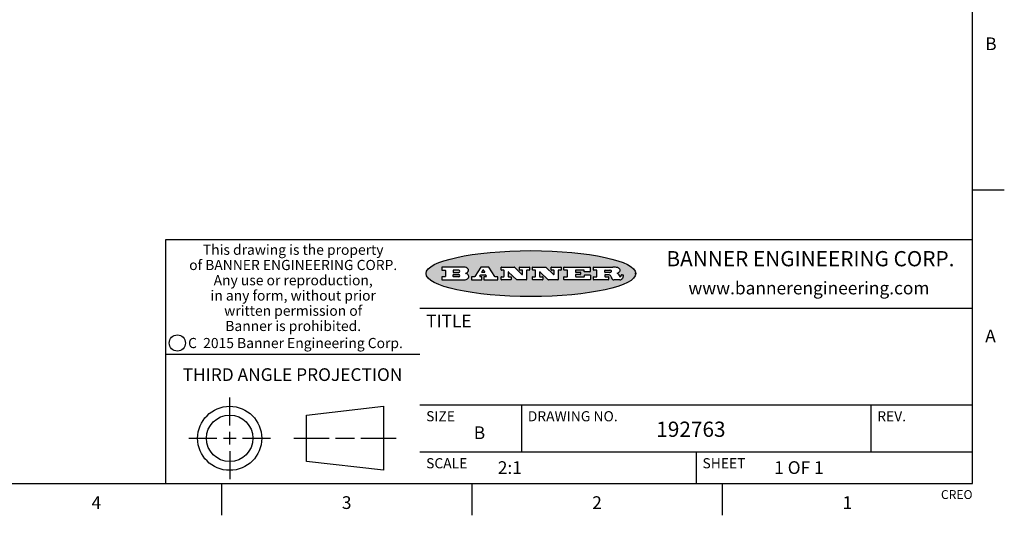
# Model space of a CAD drawing. Units: inches. Extents: x 0.4 to 16.6, y 0.6 to 10.4.
# Drawn here: x 8.9 to 16.6, y 0.6 to 4.5 of the extents above; entities that cross this region are included whole.
import ezdxf

# ---------------------------------------------------------------- set-up
doc = ezdxf.new("R2010")
doc.units = ezdxf.units.IN
doc.header["$LTSCALE"] = 0.935
doc.header["$MEASUREMENT"] = 0
doc.layers.get('0').update_dxf_attribs({"linetype": 'CONTINUOUS'})
doc.styles.add('TEXTSTYLE_2', font='txt', dxfattribs={"width": 0.8})
doc.styles.add('TEXTSTYLE_3', font='txt', dxfattribs={"width": 0.85})
doc.styles.add('TEXTSTYLE_4', font='txt', dxfattribs={"width": 0.9})
doc.styles.add('TEXTSTYLE_5', font='txt', dxfattribs={"width": 0.75})

msp = doc.modelspace()

# ---------------------------------------------------------------- hatches: boundary and pattern name
at = {"linetype": 'CONTINUOUS'}
h = msp.add_hatch(color=7, dxfattribs=at)
edge = h.paths.add_edge_path()
edge.add_arc((13.5577001432, 2.5085494649), 0.0173408616, 232.4713476722, 267.338189944)
edge.add_arc((13.5607987082, 2.5143997688), 0.0238935861, 209.8247607259, 235.1255079367)
edge.add_arc((13.5806801742, 2.5212486481), 0.044722495, 195.531588407, 204.7624440448)
edge.add_line((13.5375908118, 2.5092733232), (13.5357868108, 2.5153423266))
edge.add_arc((13.4974076135, 2.5055452462), 0.0396099176, 14.3201081283, 22.4984722084)
edge.add_arc((13.5201739219, 2.5145168728), 0.0151491919, 24.098260853, 63.0369451818)
edge.add_arc((13.5161192671, 2.5062372524), 0.0243676582, 63.3666028271, 90.3937697637)
edge.add_line((13.5159517998, 2.5306043351), (13.4883447845, 2.5306043351))
edge.add_arc((13.4883447827, 2.5281293355), 0.0024749995, 89.9999571958, 180.0000428043)
edge.add_line((13.4858697831, 2.5281293337), (13.4858697831, 2.5184303283))
edge.add_arc((13.4883447827, 2.5184303265), 0.0024749995, 179.9999571957, 270.0000428042)
edge.add_line((13.4883447845, 2.5159553269), (13.5130037982, 2.5159553269))
edge.add_arc((13.5130038, 2.5134803274), 0.0024749995, 359.9999571957, 90.0000428042)
edge.add_line((13.5154787995, 2.5134803256), (13.5154787995, 2.4937023146))
edge.add_arc((13.5130038, 2.4937023128), 0.0024749995, 269.9999571958, 4.28043e-05)
edge.add_line((13.5130037982, 2.4912273132), (13.3994327352, 2.4912273132))
edge.add_arc((13.3994327333, 2.4937023128), 0.0024749995, 179.9999571957, 270.0000428043)
edge.add_line((13.3969577338, 2.4937023146), (13.3969577338, 2.5135023256))
edge.add_arc((13.3994327333, 2.5135023274), 0.0024749995, 89.9999571957, 180.0000428043)
edge.add_line((13.3994327352, 2.515977327), (13.4221787478, 2.515977327))
edge.add_arc((13.4221787497, 2.5184523265), 0.0024749995, 269.9999571956, 4.28042e-05)
edge.add_line((13.4246537492, 2.5184523283), (13.4246537492, 2.564807354))
edge.add_arc((13.4221787497, 2.5648073559), 0.0024749995, 359.9999571957, 90.0000428043)
edge.add_line((13.4221787478, 2.5672823554), (13.3994327352, 2.5672823554))
edge.add_arc((13.3994327333, 2.5697573549), 0.0024749995, 179.9999571957, 270.0000428043)
edge.add_line((13.3969577338, 2.5697573568), (13.3969577338, 2.5895573678))
edge.add_arc((13.3994327333, 2.5895573696), 0.0024749995, 89.9999571957, 180.0000428043)
edge.add_line((13.3994327352, 2.5920323691), (13.5490138181, 2.5920323691))
edge.add_arc((13.5463505148, 2.4094934586), 0.1825583387, 79.8618509324, 89.1640948679)
edge.add_arc((13.5726548052, 2.5503169747), 0.039319019, 59.1202086415, 81.4730239328)
edge.add_arc((13.5783142014, 2.5566516438), 0.0310192946, 34.7540871, 62.0879016178)
edge.add_arc((13.5900029525, 2.565201245), 0.0165459396, 1.548452892, 33.5033152417)
edge.add_arc((13.5932995477, 2.5653696972), 0.0132462337, 331.1510006998, 1.205404301)
edge.add_arc((13.5822888914, 2.5720482849), 0.0261183659, 305.6373831893, 329.9727629745)
edge.add_arc((13.5519569538, 2.6152551345), 0.0789082104, 292.906155071, 305.2574666259)
edge.add_arc((13.5282557878, 2.4386010294), 0.117346916, 58.614769177, 62.3737227606)
edge.add_arc((13.5761387404, 2.5167282896), 0.0257145923, 39.3804255939, 59.0361096173)
edge.add_arc((13.5750183849, 2.5166552064), 0.0266349791, 20.3630922153, 37.9727053099)
edge.add_arc((13.5571178432, 2.509473798), 0.0459185159, 15.6740290068, 20.9917271228)
edge.add_arc((13.6156881783, 2.525116781), 0.0147197649, 192.7054516565, 206.0594861022)
edge.add_arc((13.6071938412, 2.5209082945), 0.0052403997, 205.5232099488, 227.5054868079)
edge.add_arc((13.6054655419, 2.5190929218), 0.0027347709, 228.5117626737, 266.1485845754)
edge.add_line((13.6052818493, 2.5163643272), (13.60639085, 2.5163643272))
edge.add_arc((13.6063292954, 2.5296129864), 0.0132488022, 270.266200055, 281.2404888597)
edge.add_arc((13.6075235364, 2.5238762928), 0.0073895522, 280.8288201977, 305.0837508495)
edge.add_arc((13.607924718, 2.5230254464), 0.0064647042, 306.5086174083, 340.2162360092)
edge.add_arc((13.6027235414, 2.524769508), 0.0119498009, 340.7883861657, 1.1691452593)
edge.add_line((13.6146708546, 2.525013332), (13.6146708546, 2.5276393334))
edge.add_arc((13.6171458541, 2.5276393353), 0.0024749995, 89.9999571958, 180.0000428043)
edge.add_line((13.6171458559, 2.5301143348), (13.6292558626, 2.5301143348))
edge.add_arc((13.6292558645, 2.5276393353), 0.0024749995, 359.9999571957, 90.0000428042)
edge.add_line((13.631730864, 2.5276393334), (13.631730864, 2.516087327))
edge.add_arc((13.6141751675, 2.5161916447), 0.0175560065, 332.2279060967, 359.6595469939)
edge.add_arc((13.6048681567, 2.5210861501), 0.0280715479, 308.5071794988, 332.2400656899)
edge.add_arc((13.5978759713, 2.5286873679), 0.0383802683, 288.7656836787, 309.6104317088)
edge.add_arc((13.6036139387, 2.5111006186), 0.0198837666, 271.8586572978, 289.4131338543)
edge.add_line((13.6042588488, 2.4912273132), (13.5568948225, 2.4912273132))
edge = h.paths.add_edge_path()
edge.add_arc((13.1673166046, 2.4937023128), 0.0024749995, 179.9999571957, 270.0000428042)
edge.add_line((13.1648416051, 2.4937023146), (13.1648416051, 2.5135023256))
edge.add_arc((13.1673166046, 2.5135023274), 0.0024749995, 89.9999571958, 180.0000428043)
edge.add_line((13.1673166065, 2.515977327), (13.1912396197, 2.515977327))
edge.add_arc((13.1912396216, 2.5184523265), 0.0024749995, 269.9999571956, 4.28042e-05)
edge.add_line((13.1937146211, 2.5184523283), (13.1937146211, 2.564807354))
edge.add_arc((13.1912396216, 2.5648073559), 0.0024749995, 359.9999571957, 90.0000428043)
edge.add_line((13.1912396197, 2.5672823554), (13.1673166065, 2.5672823554))
edge.add_arc((13.1673166046, 2.5697573549), 0.0024749995, 179.9999571957, 270.0000428043)
edge.add_line((13.1648416051, 2.5697573568), (13.1648416051, 2.5895573678))
edge.add_arc((13.1673166046, 2.5895573696), 0.0024749995, 89.9999571958, 180.0000428043)
edge.add_line((13.1673166065, 2.5920323691), (13.3691097184, 2.5920323691))
edge.add_arc((13.3691097202, 2.5895573696), 0.0024749995, 359.9999571957, 90.0000428042)
edge.add_line((13.3715847197, 2.5895573678), (13.3715847197, 2.5565573495))
edge.add_arc((13.3691097202, 2.5565573476), 0.0024749995, 269.9999571956, 4.28042e-05)
edge.add_line((13.3691097184, 2.5540823481), (13.3272456952, 2.5540823481))
edge.add_arc((13.3272456933, 2.5565573476), 0.0024749995, 179.9999571957, 270.0000428043)
edge.add_line((13.3247706938, 2.5565573495), (13.3247706938, 2.564807354))
edge.add_arc((13.3222956943, 2.5648073559), 0.0024749995, 359.9999571957, 90.0000428043)
edge.add_line((13.3222956924, 2.5672823554), (13.2582556569, 2.5672823554))
edge.add_arc((13.2582556551, 2.5648073559), 0.0024749995, 89.9999571957, 180.0000428043)
edge.add_line((13.2557806555, 2.564807354), (13.2557806555, 2.5532573476))
edge.add_arc((13.2582556551, 2.5532573458), 0.0024749995, 179.9999571957, 270.0000428042)
edge.add_line((13.2582556569, 2.5507823463), (13.2934226764, 2.5507823463))
edge.add_arc((13.2934226783, 2.5483073467), 0.0024749995, 359.9999571957, 90.0000428042)
edge.add_line((13.2958976778, 2.5483073449), (13.2958976778, 2.5349523375))
edge.add_arc((13.2934226783, 2.5349523356), 0.0024749995, 269.9999571956, 4.28042e-05)
edge.add_line((13.2934226764, 2.5324773361), (13.2582556569, 2.5324773361))
edge.add_arc((13.2582556551, 2.5300023366), 0.0024749995, 89.9999571957, 180.0000428043)
edge.add_line((13.2557806555, 2.5300023347), (13.2557806555, 2.5184523283))
edge.add_arc((13.2582556551, 2.5184523265), 0.0024749995, 179.9999571957, 270.0000428043)
edge.add_line((13.2582556569, 2.515977327), (13.3232596929, 2.515977327))
edge.add_arc((13.3232596948, 2.5184523265), 0.0024749995, 269.9999571958, 4.28043e-05)
edge.add_line((13.3257346943, 2.5184523283), (13.3257346943, 2.5267023329))
edge.add_arc((13.3282096938, 2.5267023348), 0.0024749995, 89.9999571957, 180.0000428043)
edge.add_line((13.3282096957, 2.5291773343), (13.3705287192, 2.5291773343))
edge.add_arc((13.370528721, 2.5267023348), 0.0024749995, 359.9999571957, 90.0000428043)
edge.add_line((13.3730037205, 2.5267023329), (13.3730037205, 2.4937023146))
edge.add_arc((13.370528721, 2.4937023128), 0.0024749995, 269.9999571957, 4.28043e-05)
edge.add_line((13.3705287192, 2.4912273132), (13.1673166065, 2.4912273132))
edge = h.paths.add_edge_path()
edge.add_arc((13.0426374026, 2.493701481), 0.0024741678, 226.3477981898, 270.0031206038)
edge.add_line((13.0409295364, 2.4919113136), (12.9776495013, 2.5522893471))
edge.add_arc((12.9759408003, 2.5504984093), 0.0024753014, 46.3461263059, 180.0014637321)
edge.add_line((12.973465499, 2.5504983461), (12.973465499, 2.5184523283))
edge.add_arc((12.9759404985, 2.5184523265), 0.0024749995, 179.9999571957, 270.0000428043)
edge.add_line((12.9759405003, 2.515977327), (12.9962575116, 2.515977327))
edge.add_arc((12.9962575135, 2.5135023274), 0.0024749995, 359.9999571957, 90.0000428043)
edge.add_line((12.998732513, 2.5135023256), (12.998732513, 2.4937023146))
edge.add_arc((12.9962575135, 2.4937023128), 0.0024749995, 269.9999571957, 4.28043e-05)
edge.add_line((12.9962575116, 2.4912273132), (12.9205934696, 2.4912273132))
edge.add_arc((12.9205934678, 2.4937023128), 0.0024749995, 179.9999571957, 270.0000428043)
edge.add_line((12.9181184683, 2.4937023146), (12.9181184683, 2.5135023256))
edge.add_arc((12.9205934678, 2.5135023274), 0.0024749995, 89.9999571956, 180.0000428042)
edge.add_line((12.9205934696, 2.515977327), (12.93923948, 2.515977327))
edge.add_arc((12.9392394818, 2.5184523265), 0.0024749995, 269.9999571957, 4.28043e-05)
edge.add_line((12.9417144814, 2.5184523283), (12.9417144814, 2.564807354))
edge.add_arc((12.9392394818, 2.5648073559), 0.0024749995, 359.9999571957, 90.0000428043)
edge.add_line((12.93923948, 2.5672823554), (12.9205934696, 2.5672823554))
edge.add_arc((12.9205934678, 2.5697573549), 0.0024749995, 179.9999571957, 270.0000428043)
edge.add_line((12.9181184683, 2.5697573568), (12.9181184683, 2.5895573678))
edge.add_arc((12.9205934678, 2.5895573696), 0.0024749995, 89.9999571956, 180.0000428042)
edge.add_line((12.9205934696, 2.5920323691), (13.0210515254, 2.5920323691))
edge.add_arc((13.0210516601, 2.5895582013), 0.0024741678, 46.3477981898, 90.0031206038)
edge.add_line((13.0227595263, 2.5913483688), (13.0827925596, 2.534068337))
edge.add_arc((13.0845012605, 2.5358592748), 0.0024753014, 226.3461263059, 0.0014637321)
edge.add_line((13.0869765619, 2.535859338), (13.0869765619, 2.564807354))
edge.add_arc((13.0845015624, 2.5648073559), 0.0024749995, 359.9999571957, 90.0000428043)
edge.add_line((13.0845015605, 2.5672823554), (13.0657255501, 2.5672823554))
edge.add_arc((13.0657255483, 2.5697573549), 0.0024749995, 179.9999571957, 270.0000428043)
edge.add_line((13.0632505488, 2.5697573568), (13.0632505488, 2.5895573678))
edge.add_arc((13.0657255483, 2.5895573696), 0.0024749995, 89.9999571957, 180.0000428043)
edge.add_line((13.0657255501, 2.5920323691), (13.1397265912, 2.5920323691))
edge.add_arc((13.139726593, 2.5895573696), 0.0024749995, 359.9999571957, 90.0000428043)
edge.add_line((13.1422015925, 2.5895573678), (13.1422015925, 2.5697573568))
edge.add_arc((13.139726593, 2.5697573549), 0.0024749995, 269.9999571956, 4.28042e-05)
edge.add_line((13.1397265912, 2.5672823554), (13.1217935812, 2.5672823554))
edge.add_arc((13.1217935794, 2.5648073559), 0.0024749995, 89.9999571957, 180.0000428042)
edge.add_line((13.1193185799, 2.564807354), (13.1193185799, 2.4937023146))
edge.add_arc((13.1168435803, 2.4937023128), 0.0024749995, 269.9999571957, 4.28043e-05)
edge.add_line((13.1168435785, 2.4912273132), (13.0426375373, 2.4912273132))
edge = h.paths.add_edge_path()
edge.add_arc((12.7943847649, 2.4937027294), 0.0024754162, 226.3593695813, 270.0146919953)
edge.add_line((12.7926763987, 2.4919113136), (12.7293963636, 2.5522893471))
edge.add_arc((12.7276876627, 2.5504984093), 0.0024753014, 46.3461263059, 180.0014637321)
edge.add_line((12.7252123613, 2.5504983461), (12.7252123613, 2.5184523283))
edge.add_arc((12.7276873608, 2.5184523265), 0.0024749995, 179.9999571957, 270.0000428043)
edge.add_line((12.7276873627, 2.515977327), (12.7480043739, 2.515977327))
edge.add_arc((12.7480043758, 2.5135023274), 0.0024749995, 359.9999571957, 90.0000428043)
edge.add_line((12.7504793753, 2.5135023256), (12.7504793753, 2.4937023146))
edge.add_arc((12.7480043758, 2.4937023128), 0.0024749995, 269.9999571958, 4.28043e-05)
edge.add_line((12.7480043739, 2.4912273132), (12.672340332, 2.4912273132))
edge.add_arc((12.6723403301, 2.4937023128), 0.0024749995, 179.9999571957, 270.0000428042)
edge.add_line((12.6698653306, 2.4937023146), (12.6698653306, 2.5135023256))
edge.add_arc((12.6723403301, 2.5135023274), 0.0024749995, 89.9999571957, 180.0000428043)
edge.add_line((12.672340332, 2.515977327), (12.6909873423, 2.515977327))
edge.add_arc((12.6909873442, 2.5184523265), 0.0024749995, 269.9999571957, 4.28043e-05)
edge.add_line((12.6934623437, 2.5184523283), (12.6934623437, 2.564807354))
edge.add_arc((12.6909873442, 2.5648073559), 0.0024749995, 359.9999571957, 90.0000428043)
edge.add_line((12.6909873423, 2.5672823554), (12.672340332, 2.5672823554))
edge.add_arc((12.6723403301, 2.5697573549), 0.0024749995, 179.9999571957, 270.0000428043)
edge.add_line((12.6698653306, 2.5697573568), (12.6698653306, 2.5895573678))
edge.add_arc((12.6723403301, 2.5895573696), 0.0024749995, 89.9999571957, 180.0000428043)
edge.add_line((12.672340332, 2.5920323691), (12.7727983877, 2.5920323691))
edge.add_arc((12.7727985224, 2.5895582013), 0.0024741678, 46.3477981899, 90.0031206038)
edge.add_line((12.7745063886, 2.5913483688), (12.8345394219, 2.534068337))
edge.add_arc((12.8362481229, 2.5358592748), 0.0024753014, 226.3461263059, 0.0014637321)
edge.add_line((12.8387234242, 2.535859338), (12.8387234242, 2.564807354))
edge.add_arc((12.8362484247, 2.5648073559), 0.0024749995, 359.9999571957, 90.0000428043)
edge.add_line((12.8362484229, 2.5672823554), (12.8174724125, 2.5672823554))
edge.add_arc((12.8174724106, 2.5697573549), 0.0024749995, 179.9999571957, 270.0000428043)
edge.add_line((12.8149974111, 2.5697573568), (12.8149974111, 2.5895573678))
edge.add_arc((12.8174724106, 2.5895573696), 0.0024749995, 89.9999571958, 180.0000428043)
edge.add_line((12.8174724125, 2.5920323691), (12.8914734535, 2.5920323691))
edge.add_arc((12.8914734553, 2.5895573696), 0.0024749995, 359.9999571957, 90.0000428042)
edge.add_line((12.8939484549, 2.5895573678), (12.8939484549, 2.5697573568))
edge.add_arc((12.8914734553, 2.5697573549), 0.0024749995, 269.9999571958, 4.28043e-05)
edge.add_line((12.8914734535, 2.5672823554), (12.8735404436, 2.5672823554))
edge.add_arc((12.8735404417, 2.5648073559), 0.0024749995, 89.9999571957, 180.0000428043)
edge.add_line((12.8710654422, 2.564807354), (12.8710654422, 2.4937023146))
edge.add_arc((12.8685904427, 2.4937023128), 0.0024749995, 269.9999571957, 4.28043e-05)
edge.add_line((12.8685904408, 2.4912273132), (12.7943853997, 2.4912273132))
edge = h.paths.add_edge_path()
edge.add_arc((12.3792298263, 2.539634765), 0.048483885, 273.21763719, 303.0749121182)
edge.add_arc((12.3940692204, 2.5168671561), 0.0213072145, 303.0488228549, 355.7263138674)
edge.add_arc((12.400005721, 2.5168763464), 0.0153945295, 354.0454548824, 5.1878013979)
edge.add_arc((12.3931760319, 2.5166878286), 0.0222174455, 4.0793399388, 69.834329283)
edge.add_line((12.4008351814, 2.5375433389), (12.3907841758, 2.5410923409))
edge.add_line((12.3907841758, 2.5410923409), (12.3990241804, 2.5458683435))
edge.add_arc((12.3771587979, 2.5826952352), 0.0428289026, 300.6990502959, 319.0591802498)
edge.add_arc((12.3971873948, 2.5665668817), 0.0171568255, 315.9145124245, 16.0049121282)
edge.add_arc((12.3922357827, 2.5632132173), 0.0229166529, 20.6563876465, 62.3316896973)
edge.add_arc((12.371573659, 2.5302846524), 0.061747717, 59.5385584989, 90.0050977555)
edge.add_line((12.3715681652, 2.5920323691), (12.2055050731, 2.5920323691))
edge.add_arc((12.2055050712, 2.5895573696), 0.0024749995, 89.9999571957, 180.0000428043)
edge.add_line((12.2030300717, 2.5895573678), (12.2030300717, 2.5697573568))
edge.add_arc((12.2055050712, 2.5697573549), 0.0024749995, 179.9999571957, 270.0000428043)
edge.add_line((12.2055050731, 2.5672823554), (12.2294470864, 2.5672823554))
edge.add_arc((12.2294470882, 2.5648073559), 0.0024749995, 359.9999571957, 90.0000428043)
edge.add_line((12.2319220877, 2.564807354), (12.2319220877, 2.5184523283))
edge.add_arc((12.2294470882, 2.5184523265), 0.0024749995, 269.9999571957, 4.28043e-05)
edge.add_line((12.2294470864, 2.515977327), (12.2055050731, 2.515977327))
edge.add_arc((12.2055050712, 2.5135023274), 0.0024749995, 89.9999571957, 180.0000428043)
edge.add_line((12.2030300717, 2.5135023256), (12.2030300717, 2.4937023146))
edge.add_arc((12.2055050712, 2.4937023128), 0.0024749995, 179.9999571957, 270.0000428043)
edge.add_line((12.2055050731, 2.4912273132), (12.3819511709, 2.4912273132))
edge = h.paths.add_edge_path()
edge.add_arc((12.5168642476, 2.4937023128), 0.0024749995, 269.9999571957, 4.28043e-05)
edge.add_line((12.5193392471, 2.4937023146), (12.5193392471, 2.5135023256))
edge.add_arc((12.5168642476, 2.5135023274), 0.0024749995, 359.9999571957, 90.0000428043)
edge.add_line((12.5168642458, 2.515977327), (12.5055812395, 2.515977327))
edge.add_arc((12.5055811302, 2.518452367), 0.0024750401, 147.6063258011, 270.0025305754)
edge.add_line((12.5034912383, 2.5197783291), (12.5090072414, 2.5284723339))
edge.add_arc((12.5110971723, 2.5271461342), 0.0024752003, 89.998372645, 147.602165307)
edge.add_line((12.5110972426, 2.5296213345), (12.5459752619, 2.5296213345))
edge.add_arc((12.5459747223, 2.5271458744), 0.0024754602, 32.8959418573, 89.9875097202)
edge.add_line((12.548053263, 2.5284903339), (12.5536792662, 2.5197973291))
edge.add_arc((12.5516012439, 2.5184525341), 0.0024752071, 270.0004896794, 32.9089806818)
edge.add_line((12.551601265, 2.515977327), (12.537150257, 2.515977327))
edge.add_arc((12.5371502552, 2.5135023274), 0.0024749995, 89.9999571958, 180.0000428043)
edge.add_line((12.5346752556, 2.5135023256), (12.5346752556, 2.4937023146))
edge.add_arc((12.5371502552, 2.4937023128), 0.0024749995, 179.9999571957, 270.0000428042)
edge.add_line((12.537150257, 2.4912273132), (12.6424313154, 2.4912273132))
edge.add_arc((12.6424313172, 2.4937023128), 0.0024749995, 269.9999571957, 4.28043e-05)
edge.add_line((12.6449063168, 2.4937023146), (12.6449063168, 2.5135023256))
edge.add_arc((12.6424313172, 2.5135023274), 0.0024749995, 359.9999571957, 90.0000428043)
edge.add_line((12.6424313154, 2.515977327), (12.6224153043, 2.515977327))
edge.add_arc((12.6224154248, 2.518451368), 0.002474041, 212.9056413127, 269.9972091756)
edge.add_line((12.6203383031, 2.5171073276), (12.5725822767, 2.5909023685))
edge.add_arc((12.570504655, 2.589557409), 0.0024749602, 32.9172174468, 90.0087853097)
edge.add_line((12.5705042755, 2.5920323691), (12.5133292438, 2.5920323691))
edge.add_arc((12.5133291735, 2.5895571688), 0.0024752003, 89.9983726451, 147.602165307)
edge.add_line((12.5112392426, 2.5908833685), (12.4644392167, 2.5171263276))
edge.add_arc((12.4623492858, 2.5184525273), 0.0024752003, 269.9983726451, 327.602165307)
edge.add_line((12.4623492155, 2.515977327), (12.4394882028, 2.515977327))
edge.add_arc((12.439488201, 2.5135023274), 0.0024749995, 89.9999571958, 180.0000428043)
edge.add_line((12.4370132015, 2.5135023256), (12.4370132015, 2.4937023146))
edge.add_arc((12.439488201, 2.4937023128), 0.0024749995, 179.9999571957, 270.0000428042)
edge.add_line((12.4394882028, 2.4912273132), (12.5168642458, 2.4912273132))
edge = h.paths.add_edge_path()
edge.add_arc((12.2949101208, 2.5184523265), 0.0024749995, 179.9999571957, 270.0000428043)
edge.add_line((12.2924351213, 2.5184523283), (12.2924351213, 2.5308273352))
edge.add_arc((12.2949101208, 2.530827337), 0.0024749995, 89.9999571957, 180.0000428043)
edge.add_line((12.2949101227, 2.5333023366), (12.3362731456, 2.5333023366))
edge.add_arc((12.3362731456, 2.5246398318), 0.0086625048, 270, 90)
edge.add_line((12.3362731456, 2.515977327), (12.2949101227, 2.515977327))
edge = h.paths.add_edge_path()
edge.add_arc((13.4883447827, 2.5520823451), 0.0024749995, 179.9999571957, 270.0000428042)
edge.add_line((13.4858697831, 2.552082347), (13.4858697831, 2.564807354))
edge.add_arc((13.4883447827, 2.5648073559), 0.0024749995, 89.9999571958, 180.0000428043)
edge.add_line((13.4883447845, 2.5672823554), (13.5251458049, 2.5672823554))
edge.add_arc((13.5236009174, 2.5388278764), 0.0284963867, 70.3834917948, 86.8922743861)
edge.add_arc((13.5284605274, 2.5518696094), 0.0145814632, 54.6746025112, 71.1660573124)
edge.add_arc((13.5335900184, 2.5587235346), 0.0060275915, 20.9055592135, 56.7851676243)
edge.add_arc((13.5348905773, 2.5593838168), 0.0045795888, 355.6235353944, 18.9942678268)
edge.add_arc((13.533683767, 2.559677593), 0.0058087709, 318.8515287446, 353.6422345323)
edge.add_arc((13.5295131508, 2.5629115009), 0.0110815393, 306.758405961, 320.4502234234)
edge.add_arc((13.5238839599, 2.5706523294), 0.0206523367, 289.6883413472, 306.4184925496)
edge.add_arc((13.5219564542, 2.5750459767), 0.0254407115, 270.7327484175, 290.441894219)
edge.add_line((13.5222818033, 2.5496073456), (13.4883447845, 2.5496073456))
edge = h.paths.add_edge_path()
edge.add_arc((12.3362731456, 2.5586198506), 0.0086625048, 270, 90)
edge.add_line((12.3362731456, 2.5672823554), (12.2949101227, 2.5672823554))
edge.add_arc((12.2949101208, 2.5648073559), 0.0024749995, 89.9999571957, 180.0000428043)
edge.add_line((12.2924351213, 2.564807354), (12.2924351213, 2.5524323472))
edge.add_arc((12.2949101208, 2.5524323453), 0.0024749995, 179.9999571957, 270.0000428043)
edge.add_line((12.2949101227, 2.5499573458), (12.3362731456, 2.5499573458))
edge = h.paths.add_edge_path()
edge.add_arc((12.5401702375, 2.5530465533), 0.0024752071, 270.0004896793, 32.9089806818)
edge.add_line((12.5422482598, 2.5543913483), (12.5349892558, 2.5656073545))
edge.add_arc((12.532910715, 2.564262895), 0.0024754602, 32.8959418573, 89.9875097202)
edge.add_line((12.5329112547, 2.5667383551), (12.5267302512, 2.5667383551))
edge.add_arc((12.5267301809, 2.5642631548), 0.0024752003, 89.998372645, 147.602165307)
edge.add_line((12.5246402501, 2.5655893545), (12.5175232461, 2.5543723483))
edge.add_arc((12.519613138, 2.5530463862), 0.0024750401, 147.6063258012, 270.0025305754)
edge.add_line((12.5196132473, 2.5505713461), (12.5401702587, 2.5505713461))
edge = h.paths.add_edge_path()
edge.add_ellipse((12.9046654608, 2.5403783405), major_axis=(-0.8250004575, 0), ratio=0.218572, start_angle=0, end_angle=360)

# ---------------------------------------------------------------- linework, layer by layer
at = {"color": 7, "linetype": 'CONTINUOUS'}
for p, q in [((16.38, 0.887), (16.38, 10.112)), ((16.38, 3.1995), (16.63, 3.1995)), ((16.38, 2.807), (10.03, 2.807)), ((10.03, 2.807), (10.03, 0.887)), ((12.2030300717, 2.5895573678), (12.2030300717, 2.5697573568)), ((12.3715681652, 2.5920323691), (12.2055050731, 2.5920323691)), ((12.2055050731, 2.5672823554), (12.2294470864, 2.5672823554)), ((12.2319220877, 2.564807354), (12.2319220877, 2.5184523283)), ((12.2924351213, 2.564807354), (12.2924351213, 2.5524323472)), ((12.3362731456, 2.5672823554), (12.2949101227, 2.5672823554)), ((12.5112392426, 2.5908833685), (12.4644392167, 2.5171263276)), ((12.5705042755, 2.5920323691), (12.5133292438, 2.5920323691)), ((12.5246402501, 2.5655893545), (12.5175232461, 2.5543723483)), ((12.5329112547, 2.5667383551), (12.5267302512, 2.5667383551)), ((12.5422482598, 2.5543913483), (12.5349892558, 2.5656073545)), ((12.6203383031, 2.5171073276), (12.5725822767, 2.5909023685)), ((12.6698653306, 2.5697573568), (12.6698653306, 2.5895573678)), ((12.672340332, 2.5920323691), (12.7727983877, 2.5920323691)), ((12.6909873423, 2.5672823554), (12.672340332, 2.5672823554)), ((12.6934623437, 2.5184523283), (12.6934623437, 2.564807354)), ((12.7745063886, 2.5913483688), (12.8345394219, 2.534068337)), ((12.8149974111, 2.5697573568), (12.8149974111, 2.5895573678)), ((12.8174724125, 2.5920323691), (12.8914734535, 2.5920323691)), ((12.8362484229, 2.5672823554), (12.8174724125, 2.5672823554)), ((12.8387234242, 2.535859338), (12.8387234242, 2.564807354)), ((12.8710654422, 2.564807354), (12.8710654422, 2.4937023146)), ((12.8914734535, 2.5672823554), (12.8735404436, 2.5672823554)), ((12.8939484549, 2.5895573678), (12.8939484549, 2.5697573568)), ((12.9181184683, 2.5697573568), (12.9181184683, 2.5895573678)), ((12.9205934696, 2.5920323691), (13.0210515254, 2.5920323691)), ((12.93923948, 2.5672823554), (12.9205934696, 2.5672823554)), ((12.9417144814, 2.5184523283), (12.9417144814, 2.564807354)), ((13.0227595263, 2.5913483688), (13.0827925596, 2.534068337)), ((13.0632505488, 2.5697573568), (13.0632505488, 2.5895573678)), ((13.0657255501, 2.5920323691), (13.1397265912, 2.5920323691)), ((13.0845015605, 2.5672823554), (13.0657255501, 2.5672823554)), ((13.0869765619, 2.535859338), (13.0869765619, 2.564807354)), ((13.1193185799, 2.564807354), (13.1193185799, 2.4937023146)), ((13.1397265912, 2.5672823554), (13.1217935812, 2.5672823554)), ((13.1422015925, 2.5895573678), (13.1422015925, 2.5697573568)), ((13.1648416051, 2.5697573568), (13.1648416051, 2.5895573678)), ((13.1673166065, 2.5920323691), (13.3691097184, 2.5920323691)), ((13.1912396197, 2.5672823554), (13.1673166065, 2.5672823554)), ((13.1937146211, 2.5184523283), (13.1937146211, 2.564807354)), ((13.2557806555, 2.564807354), (13.2557806555, 2.5532573476)), ((13.3222956924, 2.5672823554), (13.2582556569, 2.5672823554)), ((13.3247706938, 2.5565573495), (13.3247706938, 2.564807354)), ((13.3715847197, 2.5895573678), (13.3715847197, 2.5565573495)), ((13.3969577338, 2.5697573568), (13.3969577338, 2.5895573678)), ((13.3994327352, 2.5920323691), (13.5490138181, 2.5920323691)), ((13.4221787478, 2.5672823554), (13.3994327352, 2.5672823554)), ((13.4246537492, 2.5184523283), (13.4246537492, 2.564807354)), ((13.4858697831, 2.552082347), (13.4858697831, 2.564807354)), ((13.4883447845, 2.5672823554), (13.5251458049, 2.5672823554)), ((12.2030300717, 2.5135023256), (12.2030300717, 2.4937023146)), ((12.2294470864, 2.515977327), (12.2055050731, 2.515977327)), ((12.2055050731, 2.4912273132), (12.3819511709, 2.4912273132)), ((12.2924351213, 2.5184523283), (12.2924351213, 2.5308273352)), ((12.2949101227, 2.5499573458), (12.3362731456, 2.5499573458)), ((12.2949101227, 2.5333023366), (12.3362731456, 2.5333023366)), ((12.3362731456, 2.515977327), (12.2949101227, 2.515977327)), ((12.3907841758, 2.5410923409), (12.3990241804, 2.5458683435)), ((12.4008351814, 2.5375433389), (12.3907841758, 2.5410923409)), ((12.4370132015, 2.5135023256), (12.4370132015, 2.4937023146)), ((12.4623492155, 2.515977327), (12.4394882028, 2.515977327)), ((12.4394882028, 2.4912273132), (12.5168642458, 2.4912273132)), ((12.5034912383, 2.5197783291), (12.5090072414, 2.5284723339)), ((12.5168642458, 2.515977327), (12.5055812395, 2.515977327)), ((12.5110972426, 2.5296213345), (12.5459752619, 2.5296213345)), ((12.5193392471, 2.4937023146), (12.5193392471, 2.5135023256)), ((12.5196132473, 2.5505713461), (12.5401702587, 2.5505713461)), ((12.5346752556, 2.5135023256), (12.5346752556, 2.4937023146)), ((12.551601265, 2.515977327), (12.537150257, 2.515977327)), ((12.537150257, 2.4912273132), (12.6424313154, 2.4912273132)), ((12.548053263, 2.5284903339), (12.5536792662, 2.5197973291)), ((12.6424313154, 2.515977327), (12.6224153043, 2.515977327)), ((12.6449063168, 2.4937023146), (12.6449063168, 2.5135023256)), ((12.6698653306, 2.4937023146), (12.6698653306, 2.5135023256)), ((12.672340332, 2.515977327), (12.6909873423, 2.515977327)), ((12.7480043739, 2.4912273132), (12.672340332, 2.4912273132)), ((12.7252123613, 2.5504983461), (12.7252123613, 2.5184523283)), ((12.7276873627, 2.515977327), (12.7480043739, 2.515977327)), ((12.7926763987, 2.4919113136), (12.7293963636, 2.5522893471)), ((12.7504793753, 2.5135023256), (12.7504793753, 2.4937023146)), ((12.8685904408, 2.4912273132), (12.7943853997, 2.4912273132)), ((12.9181184683, 2.4937023146), (12.9181184683, 2.5135023256)), ((12.9205934696, 2.515977327), (12.93923948, 2.515977327)), ((12.9962575116, 2.4912273132), (12.9205934696, 2.4912273132)), ((12.973465499, 2.5504983461), (12.973465499, 2.5184523283)), ((12.9759405003, 2.515977327), (12.9962575116, 2.515977327)), ((13.0409295364, 2.4919113136), (12.9776495013, 2.5522893471)), ((12.998732513, 2.5135023256), (12.998732513, 2.4937023146)), ((13.1168435785, 2.4912273132), (13.0426375373, 2.4912273132)), ((13.1648416051, 2.4937023146), (13.1648416051, 2.5135023256)), ((13.1673166065, 2.515977327), (13.1912396197, 2.515977327)), ((13.3705287192, 2.4912273132), (13.1673166065, 2.4912273132)), ((13.2557806555, 2.5300023347), (13.2557806555, 2.5184523283)), ((13.2582556569, 2.5507823463), (13.2934226764, 2.5507823463)), ((13.2934226764, 2.5324773361), (13.2582556569, 2.5324773361)), ((13.2582556569, 2.515977327), (13.3232596929, 2.515977327)), ((13.2958976778, 2.5483073449), (13.2958976778, 2.5349523375)), ((13.3257346943, 2.5184523283), (13.3257346943, 2.5267023329)), ((13.3691097184, 2.5540823481), (13.3272456952, 2.5540823481)), ((13.3282096957, 2.5291773343), (13.3705287192, 2.5291773343)), ((13.3730037205, 2.5267023329), (13.3730037205, 2.4937023146)), ((13.3969577338, 2.4937023146), (13.3969577338, 2.5135023256)), ((13.3994327352, 2.515977327), (13.4221787478, 2.515977327)), ((13.5130037982, 2.4912273132), (13.3994327352, 2.4912273132)), ((13.4858697831, 2.5281293337), (13.4858697831, 2.5184303283)), ((13.5222818033, 2.5496073456), (13.4883447845, 2.5496073456)), ((13.5159517998, 2.5306043351), (13.4883447845, 2.5306043351)), ((13.4883447845, 2.5159553269), (13.5130037982, 2.5159553269)), ((13.5154787995, 2.5134803256), (13.5154787995, 2.4937023146)), ((13.5375908118, 2.5092733232), (13.5357868108, 2.5153423266)), ((13.6042588488, 2.4912273132), (13.5568948225, 2.4912273132)), ((13.6052818493, 2.5163643272), (13.60639085, 2.5163643272)), ((13.6146708546, 2.525013332), (13.6146708546, 2.5276393334)), ((13.6171458559, 2.5301143348), (13.6292558626, 2.5301143348)), ((13.631730864, 2.5276393334), (13.631730864, 2.516087327)), ((13.7286871589, 2.5350697372), (13.7286871589, 2.5456869438)), ((12.03, 2.267), (16.38, 2.267)), ((10.03, 1.907), (12.03, 1.907)), ((10.5342808475, 1.343294839), (10.5342808475, 1.565385839)), ((11.1389508475, 1.425992839), (11.7453418475, 1.495385839)), ((11.7453418475, 1.495385839), (11.7453418475, 0.991203839)), ((12.03, 1.507), (16.38, 1.507)), ((12.83, 1.507), (12.83, 1.137)), ((15.58, 1.507), (15.58, 1.137)), ((11.1389508475, 1.060596839), (11.1389508475, 1.425992839)), ((10.2121898475, 1.243294839), (10.4342808475, 1.243294839)), ((10.4842808475, 1.243294839), (10.5842808475, 1.243294839)), ((10.5342808475, 1.193294839), (10.5342808475, 1.293294839)), ((10.6342808475, 1.243294839), (10.8563718475, 1.243294839)), ((11.0389508475, 1.243294839), (11.3171028475, 1.243294839)), ((11.3671028475, 1.243294839), (11.5171888475, 1.243294839)), ((11.5671888475, 1.243294839), (11.8453418475, 1.243294839)), ((10.5342808475, 1.143294839), (10.5342808475, 0.921203839)), ((12.03, 1.137), (16.38, 1.137)), ((14.205, 1.137), (14.205, 0.887)), ((11.7453418475, 0.991203839), (11.1389508475, 1.060596839)), ((0.62, 0.887), (16.38, 0.887)), ((10.47, 0.887), (10.47, 0.637)), ((12.44, 0.887), (12.44, 0.637)), ((14.41, 0.887), (14.41, 0.637))]:
    msp.add_line(p, q, dxfattribs=at)
for centre, radius in [((10.1225539079, 1.9935547577), 0.0638444824), ((10.5342808475, 1.243294839), 0.252091), ((10.5342808475, 1.243294839), 0.182698)]:
    msp.add_circle(centre, radius, dxfattribs=at)
for centre, radius, start, end in [((12.2055050712, 2.5895573696), 0.0024749995, 89.9999571957, 180.0000428043), ((12.2055050712, 2.5697573549), 0.0024749995, 179.9999571957, 270.0000428043), ((12.2294470882, 2.5648073559), 0.0024749995, 359.9999571957, 90.0000428043), ((12.2949101208, 2.5648073559), 0.0024749995, 89.9999571957, 180.0000428043), ((12.3362731456, 2.5586198506), 0.0086625048, 270, 90), ((12.371573659, 2.5302846524), 0.061747717, 59.5385584989, 90.0050977555), ((12.3922357827, 2.5632132173), 0.0229166529, 20.6563876465, 62.3316896973), ((12.3971873948, 2.5665668817), 0.0171568255, 315.9145124245, 16.0049121282), ((12.5133291735, 2.5895571688), 0.0024752003, 89.9983726451, 147.602165307), ((12.5267301809, 2.5642631548), 0.0024752003, 89.998372645, 147.602165307), ((12.532910715, 2.564262895), 0.0024754602, 32.8959418573, 89.9875097202), ((12.570504655, 2.589557409), 0.0024749602, 32.9172174468, 90.0087853097), ((12.6723403301, 2.5895573696), 0.0024749995, 89.9999571957, 180.0000428043), ((12.6723403301, 2.5697573549), 0.0024749995, 179.9999571957, 270.0000428043), ((12.6909873442, 2.5648073559), 0.0024749995, 359.9999571957, 90.0000428043), ((12.7727985224, 2.5895582013), 0.0024741678, 46.3477981899, 90.0031206038), ((12.8174724106, 2.5895573696), 0.0024749995, 89.9999571957, 180.0000428043), ((12.8174724106, 2.5697573549), 0.0024749995, 179.9999571957, 270.0000428043), ((12.8362484247, 2.5648073559), 0.0024749995, 359.9999571957, 90.0000428043), ((12.8735404417, 2.5648073559), 0.0024749995, 89.9999571957, 180.0000428043), ((12.8914734553, 2.5895573696), 0.0024749995, 359.9999571957, 90.0000428043), ((12.8914734553, 2.5697573549), 0.0024749995, 269.9999571957, 4.28043e-05), ((12.9205934678, 2.5895573696), 0.0024749995, 89.9999571957, 180.0000428042), ((12.9205934678, 2.5697573549), 0.0024749995, 179.9999571957, 270.0000428043), ((12.9392394818, 2.5648073559), 0.0024749995, 359.9999571957, 90.0000428043), ((13.0210516601, 2.5895582013), 0.0024741678, 46.3477981899, 90.0031206038), ((13.0657255483, 2.5895573696), 0.0024749995, 89.9999571957, 180.0000428043), ((13.0657255483, 2.5697573549), 0.0024749995, 179.9999571957, 270.0000428043), ((13.0845015624, 2.5648073559), 0.0024749995, 359.9999571957, 90.0000428043), ((13.1217935794, 2.5648073559), 0.0024749995, 89.9999571957, 180.0000428042), ((13.139726593, 2.5895573696), 0.0024749995, 359.9999571957, 90.0000428043), ((13.139726593, 2.5697573549), 0.0024749995, 269.9999571957, 4.28042e-05), ((13.1673166046, 2.5895573696), 0.0024749995, 89.9999571957, 180.0000428043), ((13.1673166046, 2.5697573549), 0.0024749995, 179.9999571957, 270.0000428043), ((13.1912396216, 2.5648073559), 0.0024749995, 359.9999571957, 90.0000428043), ((13.2582556551, 2.5648073559), 0.0024749995, 89.9999571957, 180.0000428043), ((13.3222956943, 2.5648073559), 0.0024749995, 359.9999571957, 90.0000428043), ((13.3691097202, 2.5895573696), 0.0024749995, 359.9999571957, 90.0000428043), ((13.3994327333, 2.5895573696), 0.0024749995, 89.9999571957, 180.0000428043), ((13.3994327333, 2.5697573549), 0.0024749995, 179.9999571957, 270.0000428043), ((13.4221787497, 2.5648073559), 0.0024749995, 359.9999571957, 90.0000428043), ((13.4883447827, 2.5648073559), 0.0024749995, 89.9999571957, 180.0000428043), ((13.5236009174, 2.5388278764), 0.0284963867, 70.3834917948, 86.8922743861), ((13.5284605274, 2.5518696094), 0.0145814632, 54.6746025112, 71.1660573124), ((13.5335900184, 2.5587235346), 0.0060275915, 20.9055592135, 56.7851676243), ((13.533683767, 2.559677593), 0.0058087709, 318.8515287446, 353.6422345323), ((13.5348905773, 2.5593838168), 0.0045795888, 355.6235353944, 18.9942678268), ((13.5463505148, 2.4094934586), 0.1825583387, 79.8618509324, 89.1640948679), ((13.5726548052, 2.5503169747), 0.039319019, 59.1202086415, 81.4730239328), ((13.5783142014, 2.5566516438), 0.0310192946, 34.7540871, 62.0879016178), ((13.5822888914, 2.5720482849), 0.0261183659, 305.6373831893, 329.9727629745), ((13.5900029525, 2.565201245), 0.0165459396, 1.548452892, 33.5033152417), ((13.5932995477, 2.5653696972), 0.0132462337, 331.1510006998, 1.205404301), ((12.2055050712, 2.5135023274), 0.0024749995, 89.9999571957, 180.0000428043), ((12.2055050712, 2.4937023128), 0.0024749995, 179.9999571957, 270.0000428043), ((12.2294470882, 2.5184523265), 0.0024749995, 269.9999571957, 4.28043e-05), ((12.2949101208, 2.5524323453), 0.0024749995, 179.9999571957, 270.0000428043), ((12.2949101208, 2.530827337), 0.0024749995, 89.9999571957, 180.0000428043), ((12.2949101208, 2.5184523265), 0.0024749995, 179.9999571957, 270.0000428043), ((12.3362731456, 2.5246398318), 0.0086625048, 270, 90), ((12.3792298263, 2.539634765), 0.048483885, 273.21763719, 303.0749121182), ((12.3771587979, 2.5826952352), 0.0428289026, 300.6990502959, 319.0591802498), ((12.3931760319, 2.5166878286), 0.0222174455, 4.0793399388, 69.834329283), ((12.3940692204, 2.5168671561), 0.0213072145, 303.0488228549, 355.7263138674), ((12.400005721, 2.5168763464), 0.0153945295, 354.0454548824, 5.1878013979), ((12.439488201, 2.5135023274), 0.0024749995, 89.9999571957, 180.0000428043), ((12.439488201, 2.4937023128), 0.0024749995, 179.9999571957, 270.0000428043), ((12.4623492858, 2.5184525273), 0.0024752003, 269.9983726451, 327.602165307), ((12.5055811302, 2.518452367), 0.0024750401, 147.6063258011, 270.0025305754), ((12.5110971723, 2.5271461342), 0.0024752003, 89.998372645, 147.602165307), ((12.5168642476, 2.5135023274), 0.0024749995, 359.9999571957, 90.0000428043), ((12.5168642476, 2.4937023128), 0.0024749995, 269.9999571957, 4.28043e-05), ((12.519613138, 2.5530463862), 0.0024750401, 147.6063258012, 270.0025305754), ((12.5371502552, 2.5135023274), 0.0024749995, 89.9999571957, 180.0000428043), ((12.5371502552, 2.4937023128), 0.0024749995, 179.9999571957, 270.0000428043), ((12.5401702375, 2.5530465533), 0.0024752071, 270.0004896793, 32.9089806818), ((12.5459747223, 2.5271458744), 0.0024754602, 32.8959418573, 89.9875097202), ((12.5516012439, 2.5184525341), 0.0024752071, 270.0004896794, 32.9089806818), ((12.6224154248, 2.518451368), 0.002474041, 212.9056413127, 269.9972091756), ((12.6424313172, 2.5135023274), 0.0024749995, 359.9999571957, 90.0000428043), ((12.6424313172, 2.4937023128), 0.0024749995, 269.9999571957, 4.28043e-05), ((12.6723403301, 2.5135023274), 0.0024749995, 89.9999571957, 180.0000428043), ((12.6723403301, 2.4937023128), 0.0024749995, 179.9999571957, 270.0000428043), ((12.6909873442, 2.5184523265), 0.0024749995, 269.9999571957, 4.28043e-05), ((12.7276876627, 2.5504984093), 0.0024753014, 46.3461263059, 180.0014637321), ((12.7276873608, 2.5184523265), 0.0024749995, 179.9999571957, 270.0000428043), ((12.7480043758, 2.5135023274), 0.0024749995, 359.9999571957, 90.0000428043), ((12.7480043758, 2.4937023128), 0.0024749995, 269.9999571957, 4.28043e-05), ((12.7943847649, 2.4937027294), 0.0024754162, 226.3593695813, 270.0146919953), ((12.8362481229, 2.5358592748), 0.0024753014, 226.3461263059, 0.0014637321), ((12.8685904427, 2.4937023128), 0.0024749995, 269.9999571957, 4.28043e-05), ((12.9205934678, 2.5135023274), 0.0024749995, 89.9999571957, 180.0000428042), ((12.9205934678, 2.4937023128), 0.0024749995, 179.9999571957, 270.0000428043), ((12.9392394818, 2.5184523265), 0.0024749995, 269.9999571957, 4.28043e-05), ((12.9759408003, 2.5504984093), 0.0024753014, 46.3461263059, 180.0014637321), ((12.9759404985, 2.5184523265), 0.0024749995, 179.9999571957, 270.0000428043), ((12.9962575135, 2.5135023274), 0.0024749995, 359.9999571957, 90.0000428043), ((12.9962575135, 2.4937023128), 0.0024749995, 269.9999571957, 4.28043e-05), ((13.0426374026, 2.493701481), 0.0024741678, 226.3477981898, 270.0031206038), ((13.0845012605, 2.5358592748), 0.0024753014, 226.3461263059, 0.0014637321), ((13.1168435803, 2.4937023128), 0.0024749995, 269.9999571957, 4.28043e-05), ((13.1673166046, 2.5135023274), 0.0024749995, 89.9999571957, 180.0000428043), ((13.1673166046, 2.4937023128), 0.0024749995, 179.9999571957, 270.0000428043), ((13.1912396216, 2.5184523265), 0.0024749995, 269.9999571957, 4.28042e-05), ((13.2582556551, 2.5532573458), 0.0024749995, 179.9999571957, 270.0000428043), ((13.2582556551, 2.5300023366), 0.0024749995, 89.9999571957, 180.0000428043), ((13.2582556551, 2.5184523265), 0.0024749995, 179.9999571957, 270.0000428043), ((13.2934226783, 2.5483073467), 0.0024749995, 359.9999571957, 90.0000428043), ((13.2934226783, 2.5349523356), 0.0024749995, 269.9999571957, 4.28042e-05), ((13.3232596948, 2.5184523265), 0.0024749995, 269.9999571957, 4.28043e-05), ((13.3272456933, 2.5565573476), 0.0024749995, 179.9999571957, 270.0000428043), ((13.3282096938, 2.5267023348), 0.0024749995, 89.9999571957, 180.0000428043), ((13.3691097202, 2.5565573476), 0.0024749995, 269.9999571957, 4.28042e-05), ((13.370528721, 2.5267023348), 0.0024749995, 359.9999571957, 90.0000428043), ((13.370528721, 2.4937023128), 0.0024749995, 269.9999571957, 4.28043e-05), ((13.3994327333, 2.5135023274), 0.0024749995, 89.9999571957, 180.0000428043), ((13.3994327333, 2.4937023128), 0.0024749995, 179.9999571957, 270.0000428043), ((13.4221787497, 2.5184523265), 0.0024749995, 269.9999571957, 4.28042e-05), ((13.4883447827, 2.5520823451), 0.0024749995, 179.9999571957, 270.0000428043), ((13.4883447827, 2.5281293355), 0.0024749995, 89.9999571957, 180.0000428043), ((13.4883447827, 2.5184303265), 0.0024749995, 179.9999571957, 270.0000428043), ((13.5130038, 2.5134803274), 0.0024749995, 359.9999571957, 90.0000428043), ((13.5130038, 2.4937023128), 0.0024749995, 269.9999571957, 4.28043e-05), ((13.5161192671, 2.5062372524), 0.0243676582, 63.3666028271, 90.3937697637), ((13.5219564542, 2.5750459767), 0.0254407115, 270.7327484175, 290.441894219), ((13.5201739219, 2.5145168728), 0.0151491919, 24.098260853, 63.0369451818), ((13.5238839599, 2.5706523294), 0.0206523367, 289.6883413472, 306.4184925496), ((13.4974076135, 2.5055452462), 0.0396099176, 14.3201081283, 22.4984722084), ((13.5295131508, 2.5629115009), 0.0110815393, 306.758405961, 320.4502234234), ((13.5806801742, 2.5212486481), 0.044722495, 195.531588407, 204.7624440448), ((13.5607987082, 2.5143997688), 0.0238935861, 209.8247607259, 235.1255079367), ((13.5577001432, 2.5085494649), 0.0173408616, 232.4713476722, 267.338189944), ((13.5519569538, 2.6152551345), 0.0789082104, 292.906155071, 305.2574666259), ((13.5282557878, 2.4386010294), 0.117346916, 58.614769177, 62.3737227606), ((13.5761387404, 2.5167282896), 0.0257145923, 39.3804255939, 59.0361096173), ((13.5750183849, 2.5166552064), 0.0266349791, 20.3630922153, 37.9727053099), ((13.5571178432, 2.509473798), 0.0459185159, 15.6740290068, 20.9917271228), ((13.6156881783, 2.525116781), 0.0147197649, 192.7054516565, 206.0594861022), ((13.6071938412, 2.5209082945), 0.0052403997, 205.5232099488, 227.5054868079), ((13.6054655419, 2.5190929218), 0.0027347709, 228.5117626737, 266.1485845754), ((13.6036139387, 2.5111006186), 0.0198837666, 271.8586572978, 289.4131338543), ((13.6063292954, 2.5296129864), 0.0132488022, 270.266200055, 281.2404888597), ((13.6075235364, 2.5238762928), 0.0073895522, 280.8288201977, 305.0837508495), ((13.5978759713, 2.5286873679), 0.0383802683, 288.7656836787, 309.6104317088), ((13.607924718, 2.5230254464), 0.0064647042, 306.5086174083, 340.2162360092), ((13.6027235414, 2.524769508), 0.0119498009, 340.7883861657, 1.1691452593), ((13.6171458541, 2.5276393353), 0.0024749995, 89.9999571957, 180.0000428043), ((13.6048681567, 2.5210861501), 0.0280715479, 308.5071794988, 332.24006569), ((13.6292558645, 2.5276393353), 0.0024749995, 359.9999571957, 90.0000428043), ((13.6141751675, 2.5161916447), 0.0175560065, 332.2279060967, 359.6595469939)]:
    msp.add_arc(centre, radius, start, end, dxfattribs=at)
msp.add_ellipse((12.9046654608, 2.5403783405), major_axis=(-0.8250004575, 0), ratio=0.218572, dxfattribs=at)

# ---------------------------------------------------------------- texts
at = {"color": 7, "linetype": 'CONTINUOUS', "line_spacing_factor": 0.9}
for s, insert, char_height, width, attachment_point, style in [('B', (16.48, 4.3995), 0.1, 0.08, 1, 'TEXTSTYLE_2'), ('This drawing is the property\\Pof BANNER ENGINEERING CORP.\\PAny use or reproduction,\\Pin any form, without prior\\Pwritten permission of\\PBanner is prohibited.', (11.0340287086, 2.7679425959), 0.08, 1.904, 2, 'TEXTSTYLE_3'), ('BANNER ENGINEERING CORP.', (15.1043392653, 2.7174764286), 0.12, 2.592, 2, 'TEXTSTYLE_4'), ('www.bannerengineering.com', (15.0923490612, 2.4764783673), 0.1, 2, 2, 'TEXTSTYLE_2'), ('TITLE', (12.08, 2.217), 0.1, 0.4, 1, 'TEXTSTYLE_2'), ('A', (16.48, 2.0995), 0.1, 0.08, 1, 'TEXTSTYLE_2'), ('C  2015 Banner Engineering Corp.', (11.0519651892, 2.0334024775), 0.08, 1.92, 2, 'TEXTSTYLE_5'), ('THIRD ANGLE PROJECTION', (11.0287658475, 1.794867839), 0.1, 1.76, 2, 'TEXTSTYLE_2'), ('B', (12.5, 1.337), 0.1, 0.08, 2, 'TEXTSTYLE_2'), ('4', (9.485, 0.787), 0.1, 0.08, 2, 'TEXTSTYLE_2'), ('3', (11.455, 0.787), 0.1, 0.08, 2, 'TEXTSTYLE_2'), ('2', (13.425, 0.787), 0.1, 0.08, 2, 'TEXTSTYLE_2'), ('1', (15.395, 0.787), 0.1, 0.08, 2, 'TEXTSTYLE_2')]:
    msp.add_mtext(s, dxfattribs=dict(at, insert=insert, char_height=char_height, width=width, attachment_point=attachment_point, style=style))
for s, insert, char_height, width, attachment_point in [('SIZE', (12.08, 1.457), 0.08, 0.32, 1), ('DRAWING NO.', (12.88, 1.457), 0.08, 0.88, 1), ('REV.', (15.63, 1.457), 0.08, 0.32, 1), ('192763', (13.8911999818, 1.3747321586), 0.12, 0.72, 1), ('SCALE', (12.08, 1.087), 0.08, 0.4, 1), ('SHEET', (14.255, 1.087), 0.08, 0.4, 1), ('2:1', (12.644264911, 1.0627941725), 0.1, 0.3, 1), ('1 OF 1', (14.819264911, 1.0627941725), 0.1, 0.6, 1), ('CREO', (16.38, 0.835443), 0.07, 0.28, 3)]:
    msp.add_mtext(s, dxfattribs=dict(at, insert=insert, char_height=char_height, width=width, attachment_point=attachment_point))

doc.saveas('drawing.dxf')
